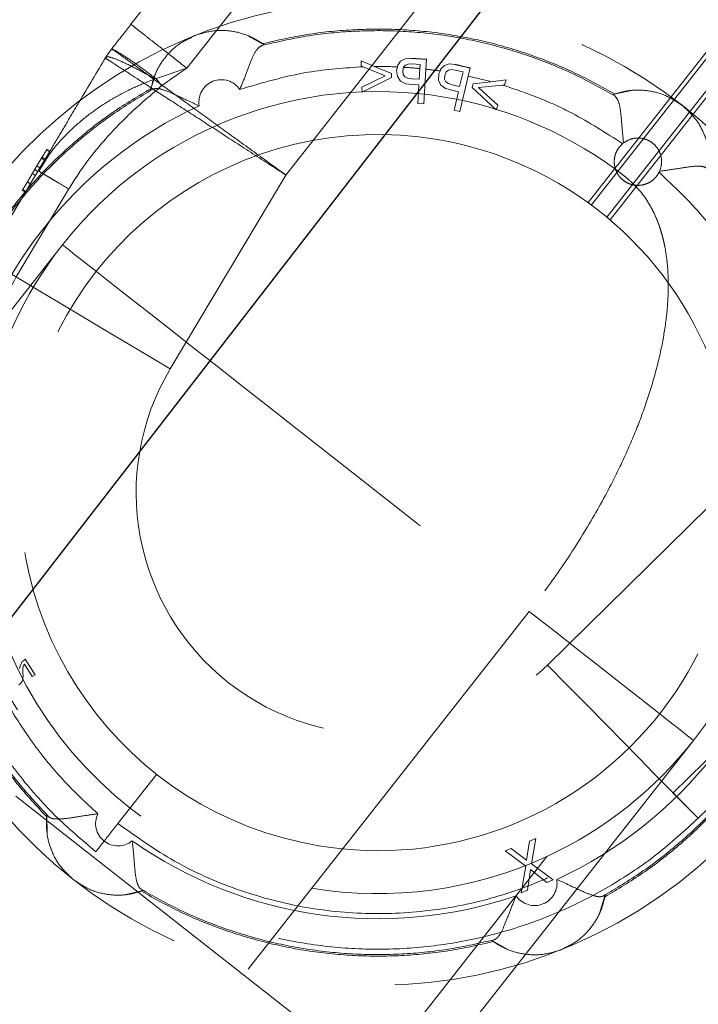
# Model space of a CAD drawing. Units: millimetres. Extents: x -72 to 4100, y 100 to 5840.
# Drawn here: x 1717 to 1755, y 1695 to 1750 of the extents above; entities that cross this region are included whole.
import ezdxf

# ---------------------------------------------------------------- set-up
doc = ezdxf.new("R2010")
doc.units = ezdxf.units.MM
doc.header["$LTSCALE"] = 20
doc.linetypes.add('HIDDEN', pattern=[1.905, 1.27, -0.635])

msp = doc.modelspace()

# ---------------------------------------------------------------- linework, layer by layer
at = {"color": 7, "linetype": 'HIDDEN', "lineweight": 18}
for p, q in [((1723.158, 1749.362), (1743.446, 1775.194)), ((1731.805, 1740.944), (1752.301, 1767.04)), ((1748.68, 1739.408), (1763.302, 1758.026)), ((1748.863, 1739.273), (1763.431, 1757.822)), ((1764.301, 1757.138), (1749.733, 1738.59)), ((1764.529, 1757.062), (1749.907, 1738.444)), ((1726.651, 1748.707), (1726.713, 1748.733)), ((1730.599, 1748.222), (1729.691, 1748.727)), ((1726.548, 1748.63), (1726.356, 1748.536)), ((1730.599, 1748.222), (1730.469, 1748.182)), ((1730.599, 1748.222), (1730.515, 1748.283)), ((1721.761, 1747.53), (1722.051, 1747.952)), ((1725.132, 1747.556), (1725.078, 1747.476)), ((1736.759, 1747.008), (1736.002, 1747.326)), ((1736.759, 1747.008), (1736.002, 1747.326)), ((1736.012, 1747.041), (1736.124, 1746.995)), ((1736.012, 1747.041), (1736.124, 1746.995)), ((1737.701, 1746.613), (1736.759, 1747.008)), ((1738.216, 1747.307), (1738.059, 1747.089)), ((1738.46, 1747.431), (1738.216, 1747.307)), ((1738.481, 1747.08), (1738.383, 1746.963)), ((1738.787, 1747.46), (1738.46, 1747.431)), ((1738.643, 1747.14), (1738.481, 1747.08)), ((1738.86, 1747.149), (1738.643, 1747.14)), ((1739.302, 1747.125), (1738.86, 1747.149)), ((1739.62, 1746.859), (1739.65, 1747.413)), ((1740.659, 1747.07), (1740.467, 1746.881)), ((1740.922, 1747.149), (1740.659, 1747.07)), ((1741.248, 1747.121), (1740.922, 1747.149)), ((1726.275, 1746.914), (1724.558, 1746.329)), ((1737.356, 1746.486), (1736.05, 1745.853)), ((1736.124, 1746.995), (1737.356, 1746.486)), ((1737.709, 1746.386), (1737.701, 1746.613)), ((1737.992, 1746.782), (1738.036, 1746.984)), ((1737.992, 1746.782), (1738.038, 1746.444)), ((1738.381, 1746.963), (1738.337, 1746.763)), ((1738.337, 1746.763), (1738.362, 1746.553)), ((1738.362, 1746.553), (1738.452, 1746.421)), ((1738.38, 1746.959), (1738.381, 1746.963)), ((1739.257, 1746.294), (1739.29, 1746.894)), ((1739.513, 1744.916), (1739.62, 1746.859)), ((1740.348, 1746.591), (1740.334, 1746.25)), ((1740.348, 1746.591), (1740.415, 1746.755)), ((1740.684, 1746.513), (1740.672, 1746.301)), ((1740.762, 1746.702), (1740.684, 1746.513)), ((1740.761, 1746.698), (1740.762, 1746.702)), ((1740.881, 1746.8), (1740.764, 1746.701)), ((1741.051, 1746.83), (1740.881, 1746.8)), ((1741.266, 1746.802), (1741.051, 1746.83)), ((1741.698, 1746.701), (1741.266, 1746.802)), ((1741.508, 1745.891), (1741.698, 1746.701)), ((1741.521, 1744.49), (1741.984, 1746.47)), ((1741.984, 1746.47), (1742.09, 1746.924)), ((1724.444, 1746.272), (1724.256, 1745.678)), ((1724.512, 1746.313), (1724.558, 1746.329)), ((1724.862, 1745.92), (1724.558, 1746.329)), ((1736.059, 1745.565), (1737.709, 1746.386)), ((1738.038, 1746.444), (1738.215, 1746.189)), ((1738.215, 1746.189), (1738.503, 1746.047)), ((1738.452, 1746.421), (1738.614, 1746.347)), ((1738.503, 1746.047), (1738.873, 1746.009)), ((1738.614, 1746.347), (1738.839, 1746.317)), ((1738.839, 1746.317), (1739.257, 1746.294)), ((1738.873, 1746.009), (1739.24, 1745.988)), ((1739.24, 1745.988), (1739.182, 1744.935)), ((1740.334, 1746.25), (1740.465, 1745.968)), ((1740.465, 1745.968), (1740.724, 1745.778)), ((1740.672, 1746.301), (1740.738, 1746.156)), ((1740.738, 1746.156), (1740.884, 1746.055)), ((1740.884, 1746.055), (1741.101, 1745.986)), ((1741.101, 1745.986), (1741.508, 1745.891)), ((1742.272, 1746.046), (1742.201, 1745.831)), ((1743.256, 1746.158), (1742.272, 1746.046)), ((1742.564, 1745.829), (1743.9, 1745.971)), ((1744.102, 1746.254), (1743.256, 1746.158)), ((1744.102, 1746.254), (1743.256, 1746.158)), ((1743.9, 1745.971), (1744.014, 1745.983)), ((1743.9, 1745.971), (1744.014, 1745.983)), ((1744.014, 1745.983), (1744.102, 1746.254)), ((1744.014, 1745.983), (1744.102, 1746.254)), ((1724.275, 1745.78), (1724.256, 1745.678)), ((1724.378, 1745.739), (1724.256, 1745.678)), ((1736.05, 1745.853), (1736.059, 1745.565)), ((1740.724, 1745.778), (1741.081, 1745.676)), ((1741.081, 1745.676), (1741.439, 1745.593)), ((1741.439, 1745.593), (1741.199, 1744.565)), ((1742.201, 1745.831), (1743.554, 1744.58)), ((1743.643, 1744.854), (1742.564, 1745.829)), ((1751.102, 1745.666), (1750.062, 1745.436)), ((1750.159, 1745.471), (1750.062, 1745.436)), ((1750.175, 1745.361), (1750.062, 1745.436)), ((1739.182, 1744.935), (1739.513, 1744.916)), ((1743.554, 1744.58), (1743.643, 1744.854)), ((1741.199, 1744.565), (1741.521, 1744.49)), ((1740.264, 1742.932), (1740.25, 1742.935)), ((1750.659, 1742.738), (1750.609, 1742.699)), ((1718.623, 1742.148), (1718.006, 1741.164)), ((1718.164, 1741.886), (1718.435, 1742.341)), ((1718.335, 1741.784), (1718.606, 1742.239)), ((1718.466, 1742.393), (1718.435, 1742.341)), ((1718.606, 1742.239), (1718.435, 1742.341)), ((1718.637, 1742.291), (1718.466, 1742.393)), ((1718.637, 1742.291), (1718.606, 1742.239)), ((1717.776, 1741.236), (1718.164, 1741.886)), ((1718.077, 1741.351), (1718.27, 1741.675)), ((1718.335, 1741.784), (1718.164, 1741.886)), ((1718.366, 1741.836), (1718.195, 1741.938)), ((1718.27, 1741.675), (1718.335, 1741.784)), ((1717.381, 1740.574), (1717.776, 1741.236)), ((1717.976, 1741.181), (1717.553, 1740.471)), ((1717.824, 1740.926), (1717.652, 1741.029)), ((1717.948, 1741.134), (1717.776, 1741.236)), ((1717.956, 1741.147), (1717.784, 1741.249)), ((1718.077, 1741.351), (1717.905, 1741.453)), ((1752.647, 1741.098), (1752.674, 1741.156)), ((1717.381, 1740.574), (1717.12, 1740.136)), ((1717.553, 1740.471), (1717.292, 1740.034)), ((1717.537, 1740.445), (1717.366, 1740.548)), ((1717.381, 1740.574), (1717.553, 1740.471)), ((1725.354, 1730.122), (1731.805, 1740.944)), ((1715.046, 1736.266), (1717.292, 1740.034)), ((1716.75, 1735.253), (1719.68, 1740.168)), ((1717.119, 1740.134), (1717.092, 1740.089)), ((1717.264, 1739.986), (1717.092, 1740.089)), ((1717.292, 1740.033), (1717.12, 1740.136)), ((1717.292, 1740.034), (1717.491, 1740.367)), ((1719.333, 1737.045), (1702.428, 1715.52)), ((1755.398, 1722.414), (1746.413, 1713.581)), ((1745.395, 1716.576), (1708.211, 1669.232)), ((1736.708, 1690.573), (1705.301, 1715.241)), ((1716.984, 1713.597), (1716.941, 1713.395)), ((1717.084, 1713.764), (1716.984, 1713.597)), ((1717.259, 1713.907), (1717.084, 1713.764)), ((1717.123, 1713.422), (1717.154, 1713.532)), ((1717.154, 1713.532), (1717.216, 1713.624)), ((1717.216, 1713.624), (1717.646, 1712.932)), ((1717.259, 1713.907), (1717.259, 1713.907)), ((1717.804, 1713.03), (1717.259, 1713.907)), ((1717.12, 1713.137), (1717.123, 1713.422)), ((1717.132, 1712.994), (1717.12, 1713.137)), ((1717.128, 1712.824), (1717.132, 1712.994)), ((1717.646, 1712.932), (1717.804, 1713.03)), ((1716.901, 1712.469), (1717.012, 1712.564)), ((1717.012, 1712.564), (1717.09, 1712.681)), ((1717.09, 1712.681), (1717.128, 1712.824)), ((1757.517, 1710.45), (1753.437, 1706.439)), ((1717.382, 1662.029), (1754.566, 1709.373)), ((1754.825, 1705.024), (1758.906, 1709.035)), ((1722.434, 1704.728), (1724.596, 1707.48)), ((1718.462, 1705.203), (1718.452, 1705.1)), ((1718.462, 1705.203), (1718.562, 1705.11)), ((1718.462, 1705.203), (1718.479, 1704.164)), ((1745.408, 1703.744), (1745.251, 1702.684)), ((1745.759, 1703.885), (1745.408, 1703.744)), ((1745.528, 1702.477), (1745.759, 1703.885)), ((1744.395, 1703.338), (1744.057, 1703.203)), ((1744.057, 1703.203), (1745.199, 1702.349)), ((1745.251, 1702.684), (1744.395, 1703.338)), ((1746.384, 1702.893), (1736.708, 1690.573)), ((1746.731, 1701.578), (1745.528, 1702.477)), ((1745.199, 1702.349), (1744.952, 1700.864)), ((1745.307, 1701.006), (1745.472, 1702.163)), ((1745.472, 1702.163), (1746.38, 1701.437)), ((1746.38, 1701.437), (1746.731, 1701.578)), ((1722.797, 1700.752), (1723.837, 1700.982)), ((1723.724, 1701.057), (1723.837, 1700.982)), ((1723.74, 1700.947), (1723.837, 1700.982)), ((1744.952, 1700.864), (1745.307, 1701.006)), ((1749.313, 1699.696), (1749.643, 1700.74)), ((1749.521, 1700.679), (1749.643, 1700.74)), ((1749.624, 1700.638), (1749.643, 1700.74)), ((1743.3, 1698.196), (1743.43, 1698.236)), ((1743.3, 1698.196), (1743.383, 1698.135)), ((1743.3, 1698.196), (1744.207, 1697.691)), ((1747.248, 1697.711), (1747.186, 1697.685)), ((1747.35, 1697.788), (1747.543, 1697.881))]:
    msp.add_line(p, q, dxfattribs=at)
at = {"color": 7, "linetype": 'Continuous', "lineweight": 25}
msp.add_line((1474.482, 1403.647), (1756.773, 1768.294), dxfattribs=at)
at = {"color": 7, "linetype": 'HIDDEN', "lineweight": 18, "flags": 128}
for points in [[(1726.275, 1746.914), (1737.637, 1761.379), (1746.565, 1772.745)], [(1719.333, 1737.045), (1719.411, 1736.983), (1719.644, 1736.8), (1720.031, 1736.497), (1720.567, 1736.075), (1721.248, 1735.54), (1722.069, 1734.896), (1723.021, 1734.148), (1724.096, 1733.304), (1725.285, 1732.37), (1726.578, 1731.355), (1727.962, 1730.268), (1729.426, 1729.118), (1730.956, 1727.916), (1732.54, 1726.672), (1734.162, 1725.398), (1735.809, 1724.104), (1737.467, 1722.803), (1739.119, 1721.505), (1740.753, 1720.222), (1742.353, 1718.965), (1743.905, 1717.746), (1745.395, 1716.576)], [(1725.354, 1730.122), (1724.008, 1730.924), (1722.686, 1731.712), (1721.409, 1732.473), (1720.2, 1733.194), (1719.079, 1733.862), (1718.065, 1734.467), (1717.176, 1734.997), (1716.427, 1735.443), (1715.831, 1735.799), (1715.397, 1736.057), (1715.134, 1736.214), (1715.046, 1736.266)], [(1754.566, 1709.373), (1754.482, 1709.439), (1754.233, 1709.634), (1753.82, 1709.959), (1753.247, 1710.409), (1752.52, 1710.98), (1751.645, 1711.667), (1750.632, 1712.463), (1749.488, 1713.361), (1748.226, 1714.352), (1746.858, 1715.427), (1745.395, 1716.576)], [(1746.413, 1713.581), (1747.511, 1712.464), (1748.59, 1711.367), (1749.632, 1710.307), (1750.619, 1709.303), (1751.534, 1708.372), (1752.361, 1707.53), (1753.087, 1706.792), (1753.698, 1706.17), (1754.185, 1705.675), (1754.539, 1705.315), (1754.753, 1705.097), (1754.825, 1705.024)], [(1733.253, 1701.116), (1733.253, 1701.116)]]:
    msp.add_lwpolyline(points, dxfattribs=at)
at = {"color": 7, "linetype": 'HIDDEN', "lineweight": 18}
for centre, radius, start, end in [((1736.949, 1723.209), 27.5, 293.2061, 113.2061), ((1736.949, 1723.209), 27.5, 113.2061, 293.2061), ((1736.949, 1723.209), 23.8, 87.3824, 90.4576), ((1737.247, 1726.207), 20.787, 84.3611, 86.8691), ((1736.949, 1723.209), 23.8, 81.6269, 83.5581), ((1736.949, 1723.209), 23.8, 74.6328, 77.7877), ((1728.202, 1745.02), 1.25, 34.2746, 189.4334), ((1736.949, 1723.209), 22.4, 80.5019, 141.854), ((1736.95, 1723.209), 23.8, 114.7945, 168.9135), ((1736.949, 1723.209), 22.4, 51.854, 80.5019), ((1736.949, 1723.209), 20, 80.5019, 260.5019), ((1736.949, 1723.209), 20, 260.5019, 80.5019), ((1736.949, 1723.209), 22.4, 321.854, 51.854), ((1736.949, 1723.209), 22.4, 141.854, 168.7983), ((1736.949, 1723.209), 13.5, 149.199, 314.5089), ((1736.949, 1723.209), 22.4, 168.7983, 260.5019), ((1736.949, 1723.209), 23.8, 294.7945, 348.9135), ((1736.949, 1723.209), 22.4, 294.9096, 321.854), ((1722.434, 1704.728), 1.25, 154.2746, 309.4334), ((1736.949, 1723.209), 23.8, 234.7945, 288.9135), ((1736.949, 1723.209), 22.4, 260.5019, 294.9096), ((1745.697, 1701.398), 1.25, 214.2746, 9.4334)]:
    msp.add_arc(centre, radius, start, end, dxfattribs=at)
for major_axis, ratio, start_param, end_param in [((16.205, -11.722), 0.999999, 1.558934, 1.570288), ((15.309, -12.87), 0.999998, 1.565051, 1.576405)]:
    msp.add_ellipse((1736.949, 1723.209), major_axis=major_axis, ratio=ratio, start_param=start_param, end_param=end_param, dxfattribs=at)
for points, knots in [([(1722.051, 1747.952), (1722.263, 1748.222), (1722.632, 1748.692), (1723.001, 1749.162), (1723.158, 1749.362)], [0, 0, 0, 0, 0.575522, 1, 1, 1, 1]), ([(1723.158, 1749.362), (1723.2, 1749.33), (1723.263, 1749.279), (1723.651, 1748.975), (1724.052, 1748.66), (1724.551, 1748.268), (1725.276, 1747.698), (1725.882, 1747.223), (1726.275, 1746.914)], [0, 0, 0, 0, 0.2393754, 0.368174, 0.4997124, 0.6312897, 0.760211, 1, 1, 1, 1]), ([(1724.275, 1745.78), (1724.354, 1746.085), (1724.502, 1746.653), (1725.009, 1747.488), (1725.706, 1748.222), (1726.346, 1748.551), (1726.651, 1748.707)], [0, 0, 0, 0, 0.26976, 0.501558, 0.762935, 1, 1, 1, 1]), ([(1730.515, 1748.283), (1730.263, 1748.439), (1729.757, 1748.752), (1728.815, 1749.011), (1727.762, 1749.058), (1727.062, 1748.841), (1726.713, 1748.733)], [0, 0, 0, 0, 0.250914, 0.501635, 0.750823, 1, 1, 1, 1]), ([(1730.469, 1748.182), (1731.286, 1748.369), (1732.931, 1748.747), (1735.468, 1749.006), (1738.04, 1749.03), (1740.615, 1748.79), (1743.152, 1748.297), (1745.613, 1747.552), (1747.974, 1746.593), (1749.445, 1745.77), (1750.175, 1745.361)], [0, 0, 0, 0, 0.122928, 0.247659, 0.373614, 0.500178, 0.62672, 0.752605, 0.877224, 1, 1, 1, 1]), ([(1730.515, 1748.283), (1731.329, 1748.468), (1732.969, 1748.84), (1735.496, 1749.093), (1738.058, 1749.115), (1740.623, 1748.876), (1743.152, 1748.386), (1745.606, 1747.646), (1747.961, 1746.694), (1749.43, 1745.877), (1750.159, 1745.471)], [0, 0, 0, 0, 0.122881, 0.247561, 0.373469, 0.5, 0.626531, 0.752439, 0.877119, 1, 1, 1, 1]), ([(1729.235, 1745.724), (1729.35, 1746.005), (1729.584, 1746.577), (1729.877, 1747.374), (1730.169, 1747.988), (1730.371, 1748.118), (1730.469, 1748.182)], [0, 0, 0, 0, 0.248177, 0.503353, 0.758982, 1, 1, 1, 1]), ([(1721.761, 1747.53), (1721.819, 1747.543), (1721.935, 1747.569), (1722.549, 1747.331), (1723.428, 1746.908), (1724.152, 1746.511), (1724.512, 1746.313)], [0, 0, 0, 0, 0.248426, 0.49974, 0.751133, 1, 1, 1, 1]), ([(1724.558, 1746.329), (1724.227, 1746.575), (1723.566, 1747.068), (1722.771, 1747.609), (1722.206, 1747.948), (1722.103, 1747.951), (1722.051, 1747.952)], [0, 0, 0, 0, 0.2501378, 0.4999973, 0.7500125, 1, 1, 1, 1]), ([(1731.805, 1740.944), (1731.171, 1741.405), (1729.899, 1742.329), (1728.064, 1743.663), (1726.372, 1744.891), (1724.891, 1745.968), (1723.675, 1746.852), (1722.775, 1747.505), (1722.201, 1747.923), (1722.127, 1747.976), (1722.09, 1748.003)], [0, 0, 0, 0, 0.124822, 0.250125, 0.375233, 0.500186, 0.62511, 0.750138, 0.875316, 1, 1, 1, 1]), ([(1718.49, 1742.044), (1718.692, 1742.383), (1719.085, 1743.042), (1719.68, 1744.04), (1720.56, 1745.515), (1721.262, 1746.693), (1721.761, 1747.53)], [0, 0, 0, 0, 0.190347, 0.370491, 0.552646, 1, 1, 1, 1]), ([(1721.728, 1747.475), (1721.766, 1747.45), (1721.842, 1747.4), (1722.438, 1747.014), (1723.371, 1746.41), (1724.633, 1745.592), (1726.17, 1744.596), (1727.924, 1743.459), (1729.828, 1742.225), (1731.147, 1741.371), (1731.805, 1740.944)], [0, 0, 0, 0, 0.124684, 0.249862, 0.374889, 0.499814, 0.624766, 0.749876, 0.875178, 1, 1, 1, 1]), ([(1736.002, 1747.326), (1736.004, 1747.273), (1736.007, 1747.178), (1736.01, 1747.083), (1736.012, 1747.041)], [0, 0, 0, 0, 0.559998, 1, 1, 1, 1]), ([(1738.036, 1746.984), (1738.041, 1747.004), (1738.048, 1747.039), (1738.056, 1747.073), (1738.059, 1747.089)], [0, 0, 0, 0, 0.56006, 1, 1, 1, 1]), ([(1739.65, 1747.413), (1739.489, 1747.421), (1739.201, 1747.437), (1738.913, 1747.453), (1738.787, 1747.46)], [0, 0, 0, 0, 0.559999, 1, 1, 1, 1]), ([(1739.29, 1746.894), (1739.292, 1746.937), (1739.296, 1747.014), (1739.3, 1747.091), (1739.302, 1747.125)], [0, 0, 0, 0, 0.560026, 1, 1, 1, 1]), ([(1742.09, 1746.924), (1741.933, 1746.961), (1741.652, 1747.026), (1741.372, 1747.092), (1741.248, 1747.121)], [0, 0, 0, 0, 0.559999, 1, 1, 1, 1]), ([(1726.275, 1746.914), (1726.263, 1746.906), (1726.239, 1746.892), (1726.201, 1746.857), (1726.133, 1746.821), (1726.051, 1746.76), (1725.958, 1746.699), (1725.867, 1746.636), (1725.782, 1746.578), (1725.68, 1746.503), (1725.54, 1746.411), (1725.4, 1746.31), (1725.293, 1746.234), (1725.246, 1746.2), (1725.226, 1746.183), (1725.216, 1746.176), (1725.208, 1746.171), (1725.148, 1746.133), (1725.035, 1746.043), (1724.921, 1745.962), (1724.862, 1745.92)], [0, 0, 0, 0, 0.0248866, 0.0491048, 0.0883407, 0.1575226, 0.2266704, 0.2818404, 0.3500604, 0.4043255, 0.5011315, 0.640993, 0.7047331, 0.7295199, 0.7402265, 0.7508304, 0.7513936, 0.7554505, 0.8754734, 1, 1, 1, 1]), ([(1729.235, 1745.724), (1730.496, 1746.098), (1732.75, 1746.766), (1735.093, 1746.925), (1736.124, 1746.995)], [0, 0, 0, 0, 0.559893, 1, 1, 1, 1]), ([(1740.415, 1746.755), (1740.425, 1746.779), (1740.442, 1746.821), (1740.459, 1746.863), (1740.467, 1746.881)], [0, 0, 0, 0, 0.559949, 1, 1, 1, 1]), ([(1724.512, 1746.313), (1724.31, 1746.237), (1723.806, 1746.048), (1722.929, 1745.654), (1721.938, 1745.113), (1720.905, 1744.417), (1719.891, 1743.575), (1718.855, 1742.508), (1718.279, 1741.639), (1717.976, 1741.181)], [0, 0, 0, 0, 0.074878, 0.186553, 0.334926, 0.470272, 0.62631, 0.802893, 1, 1, 1, 1]), ([(1724.862, 1745.92), (1724.308, 1745.451), (1723.199, 1744.514), (1721.794, 1743.055), (1720.603, 1741.612), (1719.988, 1740.649), (1719.68, 1740.168)], [0, 0, 0, 0, 0.2797798, 0.5596671, 0.7799898, 1, 1, 1, 1]), ([(1743.9, 1745.971), (1744.563, 1745.749), (1745.89, 1745.305), (1748.169, 1744.266), (1749.683, 1743.293), (1750.609, 1742.699)], [0, 0, 0, 0, 0.280058, 0.560118, 1, 1, 1, 1]), ([(1712.018, 1730.174), (1712.264, 1730.971), (1712.762, 1732.577), (1713.806, 1734.893), (1715.069, 1737.122), (1716.558, 1739.224), (1718.247, 1741.169), (1720.114, 1742.924), (1722.116, 1744.487), (1723.559, 1745.351), (1724.275, 1745.78)], [0, 0, 0, 0, 0.1228816, 0.2475612, 0.3734695, 0.4999997, 0.6265312, 0.7524394, 0.8771186, 1, 1, 1, 1]), ([(1712.082, 1730.083), (1712.328, 1730.884), (1712.823, 1732.497), (1713.867, 1734.823), (1715.133, 1737.063), (1716.627, 1739.173), (1718.323, 1741.124), (1720.198, 1742.883), (1722.21, 1744.448), (1723.659, 1745.311), (1724.378, 1745.739)], [0, 0, 0, 0, 0.122903, 0.247615, 0.373558, 0.500118, 0.626663, 0.752561, 0.877199, 1, 1, 1, 1]), ([(1726.969, 1744.815), (1726.735, 1744.918), (1726.175, 1745.163), (1725.405, 1745.551), (1724.852, 1745.751), (1724.538, 1745.793), (1724.431, 1745.757), (1724.378, 1745.739)], [0, 0, 0, 0, 0.208499, 0.499515, 0.749283, 0.875116, 1, 1, 1, 1]), ([(1750.159, 1745.471), (1750.444, 1745.551), (1751.015, 1745.71), (1751.991, 1745.693), (1753.017, 1745.444), (1753.629, 1745.038), (1753.935, 1744.836)], [0, 0, 0, 0, 0.249802, 0.500258, 0.750339, 1, 1, 1, 1]), ([(1750.175, 1745.361), (1750.252, 1745.271), (1750.406, 1745.092), (1750.513, 1744.442), (1750.572, 1743.633), (1750.63, 1743.037), (1750.659, 1742.738)], [0, 0, 0, 0, 0.249596, 0.4994, 0.749368, 1, 1, 1, 1]), ([(1755.447, 1741.318), (1755.456, 1741.615), (1755.475, 1742.209), (1755.227, 1743.154), (1754.741, 1744.09), (1754.204, 1744.587), (1753.935, 1744.836)], [0, 0, 0, 0, 0.250912, 0.501634, 0.75082, 1, 1, 1, 1]), ([(1752.647, 1741.098), (1752.598, 1741.013), (1752.499, 1740.844), (1752.285, 1740.64), (1752.035, 1740.484), (1751.757, 1740.389), (1751.465, 1740.356), (1751.173, 1740.389), (1750.893, 1740.485), (1750.642, 1740.64), (1750.43, 1740.848), (1750.27, 1741.097), (1750.169, 1741.374), (1750.131, 1741.668), (1750.158, 1741.96), (1750.25, 1742.24), (1750.397, 1742.495), (1750.538, 1742.631), (1750.609, 1742.699)], [0, 0, 0, 0, 0.062504, 0.124999, 0.1875, 0.249997, 0.311496, 0.375005, 0.436611, 0.500002, 0.562499, 0.624996, 0.688218, 0.749998, 0.813535, 0.875001, 0.9375, 1, 1, 1, 1]), ([(1752.674, 1741.156), (1752.719, 1741.292), (1752.812, 1741.571), (1752.769, 1742.022), (1752.59, 1742.428), (1752.294, 1742.748), (1751.911, 1742.96), (1751.472, 1743.036), (1751.026, 1742.969), (1750.779, 1742.814), (1750.659, 1742.738)], [0, 0, 0, 0, 0.122788, 0.251692, 0.379645, 0.499937, 0.621674, 0.750232, 0.878649, 1, 1, 1, 1]), ([(1717.976, 1741.181), (1718.031, 1741.274), (1718.129, 1741.438), (1718.228, 1741.603), (1718.27, 1741.675)], [0, 0, 0, 0, 0.564316, 1, 1, 1, 1]), ([(1718.27, 1741.675), (1718.312, 1741.744), (1718.385, 1741.867), (1718.458, 1741.99), (1718.49, 1742.044)], [0, 0, 0, 0, 0.5630647, 1, 1, 1, 1]), ([(1719.68, 1740.168), (1719.465, 1740.296), (1719.135, 1740.493), (1718.738, 1740.729), (1718.466, 1740.891), (1718.246, 1741.021), (1718.034, 1741.147), (1717.999, 1741.168), (1717.976, 1741.181)], [0, 0, 0, 0, 0.239576, 0.368438, 0.500001, 0.631564, 0.760422, 1, 1, 1, 1]), ([(1752.647, 1741.098), (1753.494, 1740.298), (1755.005, 1738.87), (1756.209, 1737.177), (1756.738, 1736.431)], [0, 0, 0, 0, 0.559917, 1, 1, 1, 1]), ([(1752.674, 1741.156), (1752.99, 1741.201), (1753.619, 1741.289), (1754.439, 1741.431), (1755.053, 1741.464), (1755.246, 1741.357), (1755.336, 1741.307)], [0, 0, 0, 0, 0.266687, 0.530774, 0.77961, 1, 1, 1, 1]), ([(1750.785, 1740.825), (1750.953, 1740.683), (1751.326, 1740.367), (1751.862, 1739.722), (1752.261, 1739.053), (1752.523, 1738.464), (1752.665, 1738.086), (1752.774, 1737.741), (1752.856, 1737.437), (1752.917, 1737.178), (1753.041, 1736.576), (1753.161, 1735.611), (1753.169, 1734.141), (1753.026, 1732.615), (1752.718, 1730.93), (1752.255, 1729.174), (1751.633, 1727.349), (1750.898, 1725.567), (1749.938, 1723.557), (1748.699, 1721.317), (1747.14, 1718.877), (1745.972, 1717.337), (1745.395, 1716.576)], [0, 0, 0, 0, 0.039052, 0.08709, 0.146386, 0.170279, 0.191567, 0.210207, 0.226166, 0.239419, 0.249951, 0.316342, 0.374923, 0.439809, 0.500066, 0.566776, 0.630732, 0.691868, 0.750182, 0.835269, 0.9186, 1, 1, 1, 1]), ([(1721.199, 1703.155), (1720.42, 1703.812), (1718.859, 1705.13), (1716.836, 1707.445), (1715.082, 1709.968), (1713.653, 1712.69), (1712.56, 1715.559), (1711.818, 1718.538), (1711.44, 1721.584), (1711.429, 1724.655), (1711.785, 1727.709), (1712.516, 1730.694), (1713.572, 1733.582), (1714.555, 1735.372), (1715.046, 1736.266)], [0, 0, 0, 0, 0.083105, 0.166507, 0.249976, 0.333361, 0.416683, 0.499971, 0.583261, 0.66659, 0.749987, 0.83347, 0.916886, 1, 1, 1, 1]), ([(1716.75, 1735.253), (1716.153, 1734.135), (1714.958, 1731.899), (1713.879, 1728.235), (1713.364, 1724.462), (1713.474, 1720.651), (1714.188, 1716.931), (1715.479, 1713.392), (1717.307, 1710.131), (1719.604, 1707.165), (1721.491, 1705.54), (1722.434, 1704.728)], [0, 0, 0, 0, 0.111988, 0.223986, 0.335988, 0.447991, 0.559987, 0.669982, 0.779987, 0.889996, 1, 1, 1, 1]), ([(1718.452, 1705.1), (1717.885, 1705.712), (1716.743, 1706.946), (1715.259, 1709.008), (1713.959, 1711.216), (1712.884, 1713.557), (1712.044, 1715.992), (1711.458, 1718.487), (1711.105, 1721.002), (1711.078, 1722.683), (1711.065, 1723.518)], [0, 0, 0, 0, 0.122881, 0.247561, 0.373469, 0.499999, 0.626531, 0.752439, 0.877119, 1, 1, 1, 1]), ([(1718.562, 1705.11), (1717.992, 1705.724), (1716.842, 1706.959), (1715.35, 1709.027), (1714.043, 1711.242), (1712.963, 1713.591), (1712.121, 1716.036), (1711.535, 1718.539), (1711.186, 1721.064), (1711.163, 1722.75), (1711.152, 1723.587)], [0, 0, 0, 0, 0.122902, 0.247615, 0.373558, 0.500118, 0.626663, 0.75256, 0.877199, 1, 1, 1, 1]), ([(1761.817, 1716.334), (1761.571, 1715.534), (1761.076, 1713.921), (1760.031, 1711.594), (1758.766, 1709.355), (1757.272, 1707.245), (1755.576, 1705.293), (1753.7, 1703.535), (1751.689, 1701.97), (1750.24, 1701.107), (1749.521, 1700.679)], [0, 0, 0, 0, 0.122902, 0.247615, 0.373558, 0.500118, 0.626663, 0.752561, 0.877198, 1, 1, 1, 1]), ([(1761.881, 1716.244), (1761.634, 1715.447), (1761.137, 1713.841), (1760.093, 1711.525), (1758.83, 1709.295), (1757.341, 1707.193), (1755.652, 1705.248), (1753.785, 1703.493), (1751.782, 1701.93), (1750.34, 1701.066), (1749.624, 1700.638)], [0, 0, 0, 0, 0.12288, 0.24756, 0.373469, 0.499999, 0.626531, 0.752439, 0.877119, 1, 1, 1, 1]), ([(1721.308, 1705.27), (1720.599, 1705.934), (1719.181, 1707.26), (1717.515, 1709.399), (1716.172, 1711.505), (1715.516, 1712.882), (1715.188, 1713.571)], [0, 0, 0, 0, 0.279971, 0.559942, 0.77997, 1, 1, 1, 1]), ([(1722.434, 1704.728), (1723.466, 1703.991), (1725.53, 1702.519), (1729.025, 1700.978), (1732.7, 1699.982), (1736.494, 1699.6), (1740.274, 1699.831), (1743.95, 1700.655), (1747.42, 1702.05), (1750.656, 1703.946), (1752.51, 1705.608), (1753.437, 1706.439)], [0, 0, 0, 0, 0.111989, 0.223986, 0.335989, 0.447992, 0.559987, 0.669983, 0.779988, 0.889995, 1, 1, 1, 1]), ([(1753.437, 1706.439), (1753.612, 1706.261), (1753.882, 1705.987), (1754.205, 1705.657), (1754.427, 1705.431), (1754.606, 1705.248), (1754.779, 1705.072), (1754.807, 1705.043), (1754.825, 1705.024)], [0, 0, 0, 0, 0.23958, 0.368437, 0.5, 0.631563, 0.760422, 1, 1, 1, 1]), ([(1721.308, 1705.27), (1721.007, 1705.23), (1720.397, 1705.147), (1719.562, 1705), (1719.009, 1704.966), (1718.699, 1705.014), (1718.608, 1705.079), (1718.562, 1705.11)], [0, 0, 0, 0, 0.247486, 0.502343, 0.750869, 0.876969, 1, 1, 1, 1]), ([(1718.452, 1705.1), (1718.442, 1704.803), (1718.424, 1704.208), (1718.671, 1703.263), (1719.157, 1702.328), (1719.695, 1701.83), (1719.963, 1701.582)], [0, 0, 0, 0, 0.250912, 0.501633, 0.750819, 1, 1, 1, 1]), ([(1754.825, 1705.024), (1754.073, 1704.335), (1752.567, 1702.955), (1750.011, 1701.245), (1747.284, 1699.828), (1744.402, 1698.759), (1741.416, 1698.041), (1738.367, 1697.686), (1735.297, 1697.702), (1732.25, 1698.084), (1729.268, 1698.827), (1726.401, 1699.933), (1723.673, 1701.349), (1722.022, 1702.554), (1721.199, 1703.155)], [0, 0, 0, 0, 0.083114, 0.16653, 0.250014, 0.33341, 0.416739, 0.500029, 0.583317, 0.666639, 0.750025, 0.833494, 0.916896, 1, 1, 1, 1]), ([(1721.199, 1703.155), (1721.218, 1703.18), (1721.256, 1703.23), (1721.536, 1703.589), (1721.949, 1704.115), (1722.273, 1704.524), (1722.434, 1704.728)], [0, 0, 0, 0, 0.2482045, 0.5000002, 0.7517966, 1, 1, 1, 1]), ([(1723.228, 1703.762), (1723.256, 1703.509), (1723.323, 1702.901), (1723.373, 1702.04), (1723.476, 1701.461), (1723.597, 1701.168), (1723.681, 1701.094), (1723.724, 1701.057)], [0, 0, 0, 0, 0.208496, 0.499513, 0.749284, 0.875114, 1, 1, 1, 1]), ([(1733.649, 1703.483), (1733.65, 1703.483), (1733.652, 1703.482), (1733.64, 1703.485), (1733.634, 1703.486)], [0, 0, 0, 0, 0.56, 1, 1, 1, 1]), ([(1723.74, 1700.947), (1723.455, 1700.867), (1722.884, 1700.708), (1721.907, 1700.725), (1720.882, 1700.974), (1720.269, 1701.379), (1719.963, 1701.582)], [0, 0, 0, 0, 0.249803, 0.500259, 0.750339, 1, 1, 1, 1]), ([(1746.93, 1701.603), (1747.164, 1701.5), (1747.723, 1701.254), (1748.494, 1700.867), (1749.047, 1700.667), (1749.361, 1700.625), (1749.468, 1700.661), (1749.521, 1700.679)], [0, 0, 0, 0, 0.208498, 0.499514, 0.749284, 0.875116, 1, 1, 1, 1]), ([(1743.43, 1698.236), (1742.613, 1698.048), (1740.969, 1697.671), (1738.432, 1697.412), (1735.86, 1697.388), (1733.285, 1697.627), (1730.747, 1698.12), (1728.286, 1698.865), (1725.926, 1699.825), (1724.454, 1700.648), (1723.724, 1701.057)], [0, 0, 0, 0, 0.122902, 0.247615, 0.373558, 0.500118, 0.626663, 0.752561, 0.877199, 1, 1, 1, 1]), ([(1743.383, 1698.135), (1742.57, 1697.95), (1740.93, 1697.578), (1738.402, 1697.324), (1735.84, 1697.303), (1733.275, 1697.542), (1730.746, 1698.032), (1728.293, 1698.771), (1725.938, 1699.724), (1724.469, 1700.541), (1723.74, 1700.947)], [0, 0, 0, 0, 0.122881, 0.247561, 0.373469, 0.5, 0.626531, 0.752439, 0.877119, 1, 1, 1, 1]), ([(1744.664, 1700.694), (1744.549, 1700.413), (1744.315, 1699.843), (1744.025, 1699.047), (1743.778, 1698.551), (1743.581, 1698.307), (1743.48, 1698.259), (1743.43, 1698.236)], [0, 0, 0, 0, 0.24747, 0.502353, 0.750869, 0.876965, 1, 1, 1, 1]), ([(1749.624, 1700.638), (1749.544, 1700.332), (1749.396, 1699.765), (1748.889, 1698.93), (1748.193, 1698.195), (1747.553, 1697.867), (1747.248, 1697.711)], [0, 0, 0, 0, 0.269759, 0.501555, 0.762932, 1, 1, 1, 1]), ([(1743.383, 1698.135), (1743.636, 1697.978), (1744.142, 1697.665), (1745.084, 1697.407), (1746.137, 1697.36), (1746.836, 1697.577), (1747.186, 1697.685)], [0, 0, 0, 0, 0.250914, 0.501635, 0.750823, 1, 1, 1, 1])]:
    msp.add_open_spline(points, degree=3, knots=knots, dxfattribs=at)

doc.saveas('drawing.dxf')
